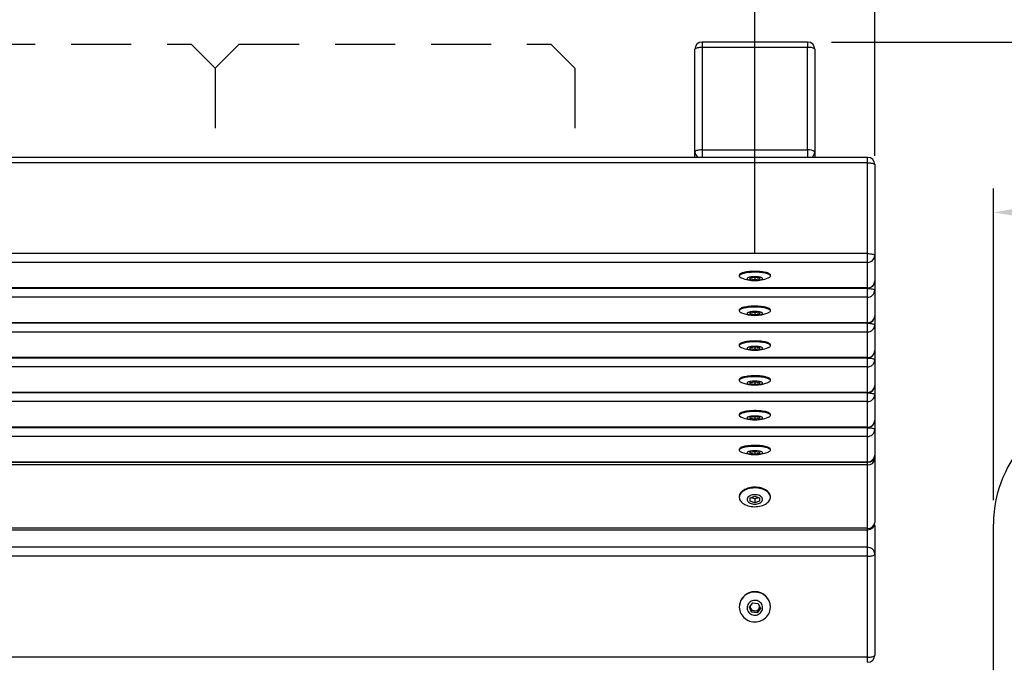
# Model space of a CAD drawing. Extents: x 0 to 4200, y -78 to 2892.
# Drawn here: x 875 to 1285, y 2201 to 2468 of the extents above; entities that cross this region are included whole.
import ezdxf

# ---------------------------------------------------------------- set-up
doc = ezdxf.new("R2010")
doc.units = 0
doc.header["$LTSCALE"] = 10
doc.header["$MEASUREMENT"] = 0
doc.linetypes.add('DIMENSION', pattern=[2e-15, 1e-15, 1e-15])
doc.linetypes.add('HIDL', pattern=[4, 2.5, -1.5])
doc.layers.get('0').update_dxf_attribs({"linetype": 'CONTINUOUS'})
doc.layers.get('DEFPOINTS').update_dxf_attribs({"linetype": 'CONTINUOUS'})
doc.styles.add('STD', font='TXT', dxfattribs={"bigfont": 'BIGFONT'})
doc.dimstyles.new('ASKSTANDARD', dxfattribs={"dimscale": 20, "dimtxt": 2, "dimasz": 1.5, "dimexe": 1, "dimexo": 1, "dimgap": 1, "dimtad": 0, "dimdec": 1, "dimdsep": 46, "dimtxsty": 'STD', "dimcen": 0, "dimclrd": 3, "dimclre": 3, "dimclrt": 3, "dimadec": 0, "dimazin": 0, "dimtfac": 0.7, "dimtdec": 1, "dimtix": 1, "dimtmove": 0, "dimatfit": 3, "dimfxl": 0, "dimtvp": 1, "dimtolj": 1, "dimtzin": 0, "dimarcsym": 0})

# ---------------------------------------------------------------- blocks, each defined once
blk = doc.blocks.new('*D33')
at = {"color": 3, "linetype": 'DIMENSION', "lineweight": -2}
for p, q in [((464.31, 2431.19), (464.31, 2713.26)), ((1480.81, 2268.19), (1480.81, 2713.26)), ((1465.81, 2703.26), (479.31, 2703.26))]:
    blk.add_line(p, q, dxfattribs=at)
at = {"color": 3, "linetype": 'DIMENSION'}
for points in [[(479.31, 2705.76), (479.31, 2700.76), (464.31, 2703.26)], [(1465.81, 2705.76), (1465.81, 2700.76), (1480.81, 2703.26)]]:
    blk.add_solid(points, dxfattribs=at)
at = {"layer": 'DEFPOINTS', "color": 0, "linetype": 'DIMENSION'}
for p in [(464.31, 2703.26), (464.31, 2421.19), (1480.81, 2258.19)]:
    blk.add_point(p, dxfattribs=at)
at = {"color": 3, "linetype": 'DIMENSION', "lineweight": -3, "insert": (972.56, 2723.26), "char_height": 20, "attachment_point": 5, "style": 'STD'}
blk.add_mtext('\\A1;（1020）', dxfattribs=at)
blk = doc.blocks.new('*D34')
at = {"color": 3, "linetype": 'DIMENSION', "lineweight": -2}
for p, q in [((531.31, 2411.61), (531.31, 2648.58)), ((1231.31, 2411.61), (1231.31, 2648.58)), ((546.31, 2638.58), (1216.31, 2638.58))]:
    blk.add_line(p, q, dxfattribs=at)
at = {"color": 3, "linetype": 'DIMENSION'}
for points in [[(546.31, 2641.08), (546.31, 2636.08), (531.31, 2638.58)], [(1216.31, 2641.08), (1216.31, 2636.08), (1231.31, 2638.58)]]:
    blk.add_solid(points, dxfattribs=at)
at = {"layer": 'DEFPOINTS', "color": 0, "linetype": 'DIMENSION'}
for p in [(1231.31, 2638.58), (531.31, 2401.61), (1231.31, 2401.61)]:
    blk.add_point(p, dxfattribs=at)
at = {"color": 3, "linetype": 'DIMENSION', "lineweight": -3, "insert": (881.31, 2658.58), "char_height": 20, "attachment_point": 5, "style": 'STD'}
blk.add_mtext('\\A1;700', dxfattribs=at)
blk = doc.blocks.new('*D35')
at = {"color": 3, "linetype": 'DIMENSION', "lineweight": -2}
for p, q in [((581.31, 2370.98), (581.31, 2581.14)), ((1181.31, 2370.98), (1181.31, 2581.14)), ((596.31, 2571.14), (1166.31, 2571.14))]:
    blk.add_line(p, q, dxfattribs=at)
at = {"color": 3, "linetype": 'DIMENSION'}
for points in [[(596.31, 2573.64), (596.31, 2568.64), (581.31, 2571.14)], [(1166.31, 2573.64), (1166.31, 2568.64), (1181.31, 2571.14)]]:
    blk.add_solid(points, dxfattribs=at)
at = {"layer": 'DEFPOINTS', "color": 0, "linetype": 'DIMENSION'}
for p in [(1181.31, 2571.14), (581.31, 2360.98), (1181.31, 2360.98)]:
    blk.add_point(p, dxfattribs=at)
at = {"color": 3, "linetype": 'DIMENSION', "lineweight": -3, "insert": (881.31, 2591.14), "char_height": 20, "attachment_point": 5, "style": 'STD'}
blk.add_mtext('\\A1;600', dxfattribs=at)
blk = doc.blocks.new('*D40')
at = {"color": 3, "linetype": 'DIMENSION', "lineweight": -2}
for p, q in [((1213.31, 2459.09), (1643.14, 2459.09)), ((1633.14, 2444.09), (1633.14, 1858.55)), ((1213.31, 1843.55), (1643.14, 1843.55))]:
    blk.add_line(p, q, dxfattribs=at)
at = {"color": 3, "linetype": 'DIMENSION'}
for points in [[(1630.64, 2444.09), (1635.64, 2444.09), (1633.14, 2459.09)], [(1630.64, 1858.55), (1635.64, 1858.55), (1633.14, 1843.55)]]:
    blk.add_solid(points, dxfattribs=at)
at = {"layer": 'DEFPOINTS', "color": 0, "linetype": 'DIMENSION'}
for p in [(1203.31, 2459.09), (1203.31, 1843.55), (1633.14, 1843.55)]:
    blk.add_point(p, dxfattribs=at)
at = {"color": 3, "linetype": 'DIMENSION', "lineweight": -3, "insert": (1613.14, 2151.32), "char_height": 20, "attachment_point": 5, "rotation": 90, "style": 'STD'}
blk.add_mtext('\\A1;（620）', dxfattribs=at)
blk = doc.blocks.new('*D51')
at = {"color": 3, "linetype": 'DIMENSION', "lineweight": -2}
for p, q in [((1280.81, 2268.19), (1280.81, 2398.11)), ((1480.81, 2268.19), (1480.81, 2398.11)), ((1295.81, 2388.11), (1465.81, 2388.11))]:
    blk.add_line(p, q, dxfattribs=at)
at = {"color": 3, "linetype": 'DIMENSION'}
for points in [[(1295.81, 2390.61), (1295.81, 2385.61), (1280.81, 2388.11)], [(1465.81, 2390.61), (1465.81, 2385.61), (1480.81, 2388.11)]]:
    blk.add_solid(points, dxfattribs=at)
at = {"layer": 'DEFPOINTS', "color": 0, "linetype": 'DIMENSION'}
for p in [(1480.81, 2388.11), (1280.81, 2258.19), (1480.81, 2258.19)]:
    blk.add_point(p, dxfattribs=at)
at = {"color": 3, "linetype": 'DIMENSION', "lineweight": -3, "insert": (1380.81, 2408.11), "char_height": 20, "attachment_point": 5, "style": 'STD'}
blk.add_mtext('\\A1;200', dxfattribs=at)

msp = doc.modelspace()

# ---------------------------------------------------------------- linework, layer by layer
at = {"color": 7, "linetype": 'Continuous', "lineweight": 25}
for p, q in [((1203.31, 2459.09), (1159.31, 2459.09)), ((1156.31, 2413.4), (1156.31, 2456.09)), ((1159.31, 2456.82), (1159.31, 2414.13)), ((1203.31, 2456.82), (1159.31, 2456.82)), ((1203.31, 2414.13), (1203.31, 2456.82)), ((1206.31, 2456.09), (1206.31, 2413.4)), ((1159.31, 2414.13), (1203.31, 2414.13)), ((1228.31, 2411.02), (534.31, 2411.02)), ((1156.31, 2411.02), (1156.31, 2413.4)), ((1206.31, 2413.4), (1206.31, 2411.02)), ((1228.31, 2408.74), (534.31, 2408.74)), ((1228.31, 2370.9), (1228.31, 2408.74)), ((1231.31, 2408.02), (1231.31, 2370.17)), ((1228.31, 2370.9), (534.31, 2370.9)), ((1228.31, 2367.26), (1228.31, 2370.9)), ((1231.31, 2370.17), (1231.31, 2359.53)), ((1228.31, 2367.26), (534.31, 2367.26)), ((1228.31, 2356.62), (1228.31, 2367.26)), ((1174.81, 2361.94), (1174.81, 2361.57)), ((1179.31, 2360.76), (1181.31, 2361.04)), ((1179.31, 2360.21), (1179.31, 2360.76)), ((1181.31, 2361.04), (1183.31, 2360.76)), ((1181.31, 2361.04), (1181.31, 2359.93)), ((1183.31, 2360.76), (1183.31, 2360.21)), ((1187.81, 2361.57), (1187.81, 2361.94)), ((1228.31, 2356.62), (534.31, 2356.62)), ((534.31, 2356.53), (1228.31, 2356.53)), ((1228.31, 2356.38), (534.31, 2356.38)), ((1181.31, 2359.93), (1179.31, 2360.21)), ((1183.31, 2360.21), (1181.31, 2359.93)), ((1228.31, 2352.75), (1228.31, 2356.38)), ((1231.31, 2359.53), (1231.31, 2355.66)), ((1228.31, 2352.75), (534.31, 2352.75)), ((1228.31, 2342.1), (1228.31, 2352.75)), ((1231.31, 2355.66), (1231.31, 2345.01)), ((1174.81, 2347.43), (1174.81, 2347.06)), ((1179.31, 2346.25), (1181.31, 2346.53)), ((1179.31, 2345.69), (1179.31, 2346.25)), ((1181.31, 2345.41), (1179.31, 2345.69)), ((1181.31, 2346.53), (1183.31, 2346.25)), ((1181.31, 2346.53), (1181.31, 2345.41)), ((1183.31, 2345.69), (1181.31, 2345.41)), ((1183.31, 2346.25), (1183.31, 2345.69)), ((1187.81, 2347.06), (1187.81, 2347.43)), ((1231.31, 2345.01), (1231.31, 2341.14)), ((1228.31, 2342.1), (534.31, 2342.1)), ((534.31, 2342.01), (1228.31, 2342.01)), ((1228.31, 2341.87), (534.31, 2341.87)), ((1228.31, 2338.23), (1228.31, 2341.87)), ((1231.31, 2341.14), (1231.31, 2330.5)), ((1228.31, 2338.23), (534.31, 2338.23)), ((1228.31, 2327.59), (1228.31, 2338.23)), ((1174.81, 2332.91), (1174.81, 2332.54)), ((1179.31, 2331.73), (1181.31, 2332.01)), ((1179.31, 2331.18), (1179.31, 2331.73)), ((1181.31, 2332.01), (1183.31, 2331.73)), ((1181.31, 2332.01), (1181.31, 2330.9)), ((1183.31, 2331.73), (1183.31, 2331.18)), ((1187.81, 2332.54), (1187.81, 2332.91)), ((1228.31, 2327.59), (534.31, 2327.59)), ((1181.31, 2330.9), (1179.31, 2331.18)), ((1183.31, 2331.18), (1181.31, 2330.9)), ((1231.31, 2330.5), (1231.31, 2326.63)), ((534.31, 2327.5), (1228.31, 2327.5)), ((1228.31, 2327.35), (534.31, 2327.35)), ((1228.31, 2323.72), (534.31, 2323.72)), ((1228.31, 2323.72), (1228.31, 2327.35)), ((1228.31, 2313.07), (1228.31, 2323.72)), ((1231.31, 2326.63), (1231.31, 2315.98)), ((1174.81, 2318.39), (1174.81, 2318.03)), ((1179.31, 2317.22), (1181.31, 2317.5)), ((1179.31, 2316.66), (1179.31, 2317.22)), ((1181.31, 2316.38), (1179.31, 2316.66)), ((1181.31, 2317.5), (1183.31, 2317.22)), ((1181.31, 2317.5), (1181.31, 2316.38)), ((1183.31, 2316.66), (1181.31, 2316.38)), ((1183.31, 2317.22), (1183.31, 2316.66)), ((1187.81, 2318.03), (1187.81, 2318.39)), ((1231.31, 2315.98), (1231.31, 2312.11)), ((1228.31, 2313.07), (534.31, 2313.07)), ((534.31, 2312.98), (1228.31, 2312.98)), ((1228.31, 2312.84), (534.31, 2312.84)), ((1228.31, 2309.2), (1228.31, 2312.84)), ((1231.31, 2312.11), (1231.31, 2301.47)), ((1228.31, 2309.2), (534.31, 2309.2)), ((1228.31, 2298.56), (1228.31, 2309.2)), ((1174.81, 2303.88), (1174.81, 2303.51)), ((1179.31, 2302.7), (1181.31, 2302.98)), ((1181.31, 2302.98), (1183.31, 2302.7)), ((1181.31, 2302.98), (1181.31, 2301.87)), ((1187.81, 2303.51), (1187.81, 2303.88)), ((1179.31, 2302.14), (1179.31, 2302.7)), ((1181.31, 2301.87), (1179.31, 2302.14)), ((1183.31, 2302.14), (1181.31, 2301.87)), ((1183.31, 2302.7), (1183.31, 2302.14)), ((1231.31, 2301.47), (1231.31, 2297.6)), ((1228.31, 2298.56), (534.31, 2298.56)), ((534.31, 2298.47), (1228.31, 2298.47)), ((1228.31, 2298.32), (534.31, 2298.32)), ((1228.31, 2294.69), (1228.31, 2298.32)), ((1231.31, 2297.6), (1231.31, 2286.95)), ((1228.31, 2294.69), (534.31, 2294.69)), ((1228.31, 2284.04), (1228.31, 2294.69)), ((1174.81, 2289.36), (1174.81, 2289)), ((1179.31, 2288.19), (1181.31, 2288.47)), ((1179.31, 2287.63), (1179.31, 2288.19)), ((1181.31, 2287.35), (1179.31, 2287.63)), ((1181.31, 2288.47), (1183.31, 2288.19)), ((1181.31, 2288.47), (1181.31, 2287.35)), ((1183.31, 2287.63), (1181.31, 2287.35)), ((1183.31, 2288.19), (1183.31, 2287.63)), ((1187.81, 2289), (1187.81, 2289.36)), ((1231.31, 2286.95), (1231.31, 2285.27)), ((1228.31, 2284.04), (534.31, 2284.04)), ((534.31, 2283.95), (1228.31, 2283.95)), ((1228.31, 2282.88), (534.31, 2282.88)), ((1228.31, 2256.4), (1228.31, 2282.88)), ((1231.31, 2285.27), (1231.31, 2258.79)), ((1174.81, 2269.64), (1174.81, 2269.33)), ((1179.31, 2269.13), (1181.31, 2269.83)), ((1179.31, 2267.74), (1179.31, 2269.13)), ((1181.31, 2267.05), (1179.31, 2267.74)), ((1180.31, 2269.06), (1179.7, 2269.27)), ((1181.31, 2268.71), (1180.31, 2269.06)), ((1181.31, 2269.83), (1183.31, 2269.13)), ((1182.31, 2269.06), (1181.31, 2268.71)), ((1181.31, 2268.71), (1181.31, 2267.05)), ((1183.31, 2267.74), (1181.31, 2267.05)), ((1182.92, 2269.27), (1182.31, 2269.06)), ((1183.31, 2269.13), (1183.31, 2267.74)), ((1187.81, 2269.33), (1187.81, 2269.64)), ((1280.81, 2058.19), (1280.81, 2258.19)), ((1228.31, 2256.4), (534.31, 2256.4)), ((534.31, 2255.79), (1228.31, 2255.79)), ((1231.31, 2257.04), (1231.31, 2245.63)), ((1228.31, 2248.5), (534.31, 2248.5)), ((1228.31, 2244.76), (1228.31, 2248.5)), ((1231.31, 2245.63), (1231.31, 2203.56)), ((1228.31, 2244.76), (534.31, 2244.76)), ((1228.31, 2202.68), (1228.31, 2244.76)), ((1179.02, 2223.55), (1180.41, 2225.31)), ((1180.41, 2225.31), (1182.7, 2225.04)), ((1182.7, 2225.04), (1183.6, 2223.01)), ((1174.81, 2223.72), (1174.81, 2223.61)), ((1179.92, 2221.52), (1179.02, 2223.55)), ((1179.47, 2223.14), (1179.19, 2223.77)), ((1179.92, 2222.13), (1179.47, 2223.14)), ((1179.92, 2222.13), (1179.92, 2221.52)), ((1181.06, 2221.99), (1179.92, 2222.13)), ((1182.21, 2221.24), (1179.92, 2221.52)), ((1182.21, 2221.85), (1181.06, 2221.99)), ((1183.6, 2223.01), (1182.21, 2221.24)), ((1182.91, 2222.73), (1182.21, 2221.85)), ((1182.21, 2221.85), (1182.21, 2221.24)), ((1183.43, 2223.4), (1182.91, 2222.73)), ((1187.81, 2223.61), (1187.81, 2223.72)), ((1228.31, 2202.68), (534.31, 2202.68))]:
    msp.add_line(p, q, dxfattribs=at)
at = {"color": 8, "linetype": 'Continuous', "lineweight": 25}
for p, q in [((1159.31, 2459.09), (1159.31, 2456.82)), ((1203.31, 2459.09), (1203.31, 2456.82)), ((1159.31, 2414.13), (1159.31, 2411.02)), ((1203.31, 2414.13), (1203.31, 2411.02)), ((1228.31, 2408.74), (1228.31, 2411.02)), ((1228.31, 2356.53), (1228.31, 2356.62)), ((1228.31, 2356.38), (1228.31, 2356.53)), ((1228.31, 2342.01), (1228.31, 2342.1)), ((1228.31, 2341.87), (1228.31, 2342.01)), ((1228.31, 2327.5), (1228.31, 2327.59)), ((1228.31, 2327.35), (1228.31, 2327.5)), ((1228.31, 2312.98), (1228.31, 2313.07)), ((1228.31, 2312.84), (1228.31, 2312.98)), ((1228.31, 2298.47), (1228.31, 2298.56)), ((1228.31, 2298.32), (1228.31, 2298.47)), ((1228.31, 2283.95), (1228.31, 2284.04)), ((1228.31, 2282.88), (1228.31, 2283.95)), ((1228.31, 2255.79), (1228.31, 2256.4)), ((1228.31, 2248.5), (1228.31, 2255.79)), ((1228.31, 2200.56), (1228.31, 2202.68))]:
    msp.add_line(p, q, dxfattribs=at)
at = {"color": 5, "linetype": 'HIDL', "lineweight": -3}
for p, q in [((816.31, 2458.19), (946.31, 2458.19)), ((956.31, 2448.19), (946.31, 2458.19)), ((966.31, 2458.19), (956.31, 2448.19)), ((966.31, 2458.19), (1096.31, 2458.19)), ((1106.31, 2448.19), (1096.31, 2458.19)), ((956.31, 2448.19), (956.31, 2411.02)), ((1106.31, 2448.19), (1106.31, 2411.02))]:
    msp.add_line(p, q, dxfattribs=at)
at = {"color": 7, "linetype": 'Continuous', "lineweight": 25, "flags": 128}
for points in [[(1159.31, 2456.82), (1158.79, 2456.81), (1158.29, 2456.78), (1157.81, 2456.72), (1157.38, 2456.65), (1157.01, 2456.56), (1156.71, 2456.46), (1156.49, 2456.34), (1156.36, 2456.22), (1156.31, 2456.09)], [(1159.31, 2414.13), (1158.79, 2414.12), (1158.29, 2414.08), (1157.81, 2414.03), (1157.38, 2413.96), (1157.01, 2413.87), (1156.71, 2413.76), (1156.49, 2413.65), (1156.36, 2413.53), (1156.31, 2413.4)], [(1228.31, 2408.74), (1228.83, 2408.73), (1229.34, 2408.7), (1229.81, 2408.64), (1230.24, 2408.57), (1230.61, 2408.48), (1230.91, 2408.38), (1231.13, 2408.26), (1231.27, 2408.14), (1231.31, 2408.02)], [(1228.31, 2370.9), (1228.83, 2370.89), (1229.34, 2370.86), (1229.81, 2370.8), (1230.24, 2370.73), (1230.61, 2370.64), (1230.91, 2370.54), (1231.13, 2370.42), (1231.27, 2370.3), (1231.31, 2370.17)], [(1187.81, 2361.94), (1187.8, 2362.03), (1187.72, 2362.2), (1187.57, 2362.37), (1187.33, 2362.53), (1187.03, 2362.69), (1186.65, 2362.84), (1186.21, 2362.97), (1185.71, 2363.1), (1185.16, 2363.21), (1184.56, 2363.3), (1183.92, 2363.38), (1183.25, 2363.44), (1182.56, 2363.48), (1181.85, 2363.51), (1181.13, 2363.51), (1180.42, 2363.5), (1179.72, 2363.47), (1179.03, 2363.41), (1178.38, 2363.34), (1177.76, 2363.26), (1177.18, 2363.15), (1176.65, 2363.04), (1176.18, 2362.91), (1175.77, 2362.76), (1175.43, 2362.61), (1175.16, 2362.45), (1174.97, 2362.28), (1174.85, 2362.11), (1174.81, 2361.94), (1174.81, 2361.94)], [(1186.86, 2360.75), (1187.03, 2360.82), (1187.33, 2360.98), (1187.57, 2361.14), (1187.72, 2361.31), (1187.8, 2361.49), (1187.8, 2361.66), (1187.72, 2361.83), (1187.57, 2362), (1187.33, 2362.16), (1187.03, 2362.32), (1186.65, 2362.47), (1186.21, 2362.6), (1185.71, 2362.73), (1185.16, 2362.84), (1184.56, 2362.93), (1183.92, 2363.01), (1183.25, 2363.07), (1182.56, 2363.12), (1181.85, 2363.14), (1181.13, 2363.14), (1180.42, 2363.13), (1179.72, 2363.1), (1179.03, 2363.04), (1178.38, 2362.98), (1177.76, 2362.89), (1177.18, 2362.79), (1176.65, 2362.67), (1176.18, 2362.54), (1175.77, 2362.4), (1175.43, 2362.24), (1175.16, 2362.08), (1174.97, 2361.92), (1174.85, 2361.75), (1174.81, 2361.57), (1174.81, 2361.57)], [(1178.06, 2360.49), (1178.1, 2360.36), (1178.22, 2360.24), (1178.42, 2360.13), (1178.68, 2360.02), (1179.01, 2359.93), (1179.4, 2359.85), (1179.84, 2359.78), (1180.31, 2359.74), (1180.8, 2359.71), (1181.31, 2359.7), (1181.82, 2359.71), (1182.32, 2359.74), (1182.79, 2359.78), (1183.22, 2359.85), (1183.61, 2359.93), (1183.94, 2360.02), (1184.21, 2360.13), (1184.4, 2360.24), (1184.52, 2360.36), (1184.56, 2360.49), (1184.52, 2360.61), (1184.4, 2360.73), (1184.21, 2360.84), (1183.94, 2360.95), (1183.61, 2361.04), (1183.22, 2361.12), (1182.79, 2361.19), (1182.32, 2361.23), (1181.82, 2361.26), (1181.31, 2361.27), (1180.8, 2361.26), (1180.31, 2361.23), (1179.84, 2361.19), (1179.4, 2361.12), (1179.01, 2361.04), (1178.68, 2360.95), (1178.42, 2360.84), (1178.22, 2360.73), (1178.1, 2360.61), (1178.06, 2360.49)], [(1228.31, 2356.38), (1228.83, 2356.37), (1229.34, 2356.34), (1229.81, 2356.29), (1230.24, 2356.21), (1230.61, 2356.13), (1230.91, 2356.02), (1231.13, 2355.91), (1231.27, 2355.78), (1231.31, 2355.66)], [(1187.81, 2347.43), (1187.8, 2347.51), (1187.72, 2347.68), (1187.57, 2347.85), (1187.33, 2348.02), (1187.03, 2348.17), (1186.65, 2348.32), (1186.21, 2348.46), (1185.71, 2348.58), (1185.16, 2348.69), (1184.56, 2348.79), (1183.92, 2348.87), (1183.25, 2348.93), (1182.56, 2348.97), (1181.85, 2348.99), (1181.13, 2349), (1180.42, 2348.98), (1179.72, 2348.95), (1179.03, 2348.9), (1178.38, 2348.83), (1177.76, 2348.74), (1177.18, 2348.64), (1176.65, 2348.52), (1176.18, 2348.39), (1175.77, 2348.25), (1175.43, 2348.1), (1175.16, 2347.94), (1174.97, 2347.77), (1174.85, 2347.6), (1174.81, 2347.43), (1174.81, 2347.43)], [(1186.86, 2346.24), (1187.03, 2346.31), (1187.33, 2346.47), (1187.57, 2346.63), (1187.72, 2346.8), (1187.8, 2346.97), (1187.8, 2347.14), (1187.72, 2347.32), (1187.57, 2347.48), (1187.33, 2347.65), (1187.03, 2347.81), (1186.65, 2347.95), (1186.21, 2348.09), (1185.71, 2348.21), (1185.16, 2348.32), (1184.56, 2348.42), (1183.92, 2348.5), (1183.25, 2348.56), (1182.56, 2348.6), (1181.85, 2348.62), (1181.13, 2348.63), (1180.42, 2348.61), (1179.72, 2348.58), (1179.03, 2348.53), (1178.38, 2348.46), (1177.76, 2348.37), (1177.18, 2348.27), (1176.65, 2348.15), (1176.18, 2348.02), (1175.77, 2347.88), (1175.43, 2347.73), (1175.16, 2347.57), (1174.97, 2347.4), (1174.85, 2347.23), (1174.81, 2347.06), (1174.81, 2347.06)], [(1178.06, 2345.97), (1178.1, 2345.85), (1178.22, 2345.73), (1178.42, 2345.61), (1178.68, 2345.51), (1179.01, 2345.41), (1179.4, 2345.33), (1179.84, 2345.27), (1180.31, 2345.22), (1180.8, 2345.19), (1181.31, 2345.18), (1181.82, 2345.19), (1182.32, 2345.22), (1182.79, 2345.27), (1183.22, 2345.33), (1183.61, 2345.41), (1183.94, 2345.51), (1184.21, 2345.61), (1184.4, 2345.73), (1184.52, 2345.85), (1184.56, 2345.97), (1184.52, 2346.09), (1184.4, 2346.21), (1184.21, 2346.33), (1183.94, 2346.43), (1183.61, 2346.53), (1183.22, 2346.61), (1182.79, 2346.67), (1182.32, 2346.72), (1181.82, 2346.75), (1181.31, 2346.76), (1180.8, 2346.75), (1180.31, 2346.72), (1179.84, 2346.67), (1179.4, 2346.61), (1179.01, 2346.53), (1178.68, 2346.43), (1178.42, 2346.33), (1178.22, 2346.21), (1178.1, 2346.09), (1178.06, 2345.97)], [(1228.31, 2341.87), (1228.83, 2341.86), (1229.34, 2341.83), (1229.81, 2341.77), (1230.24, 2341.7), (1230.61, 2341.61), (1230.91, 2341.51), (1231.13, 2341.39), (1231.27, 2341.27), (1231.31, 2341.14)], [(1187.81, 2332.91), (1187.8, 2333), (1187.72, 2333.17), (1187.57, 2333.34), (1187.33, 2333.5), (1187.03, 2333.66), (1186.65, 2333.81), (1186.21, 2333.94), (1185.71, 2334.07), (1185.16, 2334.18), (1184.56, 2334.27), (1183.92, 2334.35), (1183.25, 2334.41), (1182.56, 2334.45), (1181.85, 2334.48), (1181.13, 2334.48), (1180.42, 2334.47), (1179.72, 2334.43), (1179.03, 2334.38), (1178.38, 2334.31), (1177.76, 2334.23), (1177.18, 2334.12), (1176.65, 2334.01), (1176.18, 2333.88), (1175.77, 2333.73), (1175.43, 2333.58), (1175.16, 2333.42), (1174.97, 2333.25), (1174.85, 2333.08), (1174.81, 2332.91), (1174.81, 2332.91)], [(1186.86, 2331.72), (1187.03, 2331.79), (1187.33, 2331.95), (1187.57, 2332.11), (1187.72, 2332.28), (1187.8, 2332.45), (1187.8, 2332.63), (1187.72, 2332.8), (1187.57, 2332.97), (1187.33, 2333.13), (1187.03, 2333.29), (1186.65, 2333.44), (1186.21, 2333.57), (1185.71, 2333.7), (1185.16, 2333.81), (1184.56, 2333.9), (1183.92, 2333.98), (1183.25, 2334.04), (1182.56, 2334.08), (1181.85, 2334.11), (1181.13, 2334.11), (1180.42, 2334.1), (1179.72, 2334.07), (1179.03, 2334.01), (1178.38, 2333.94), (1177.76, 2333.86), (1177.18, 2333.76), (1176.65, 2333.64), (1176.18, 2333.51), (1175.77, 2333.36), (1175.43, 2333.21), (1175.16, 2333.05), (1174.97, 2332.89), (1174.85, 2332.71), (1174.81, 2332.54), (1174.81, 2332.54)], [(1178.06, 2331.45), (1178.1, 2331.33), (1178.22, 2331.21), (1178.42, 2331.1), (1178.68, 2330.99), (1179.01, 2330.9), (1179.4, 2330.82), (1179.84, 2330.75), (1180.31, 2330.71), (1180.8, 2330.68), (1181.31, 2330.67), (1181.82, 2330.68), (1182.32, 2330.71), (1182.79, 2330.75), (1183.22, 2330.82), (1183.61, 2330.9), (1183.94, 2330.99), (1184.21, 2331.1), (1184.4, 2331.21), (1184.52, 2331.33), (1184.56, 2331.45), (1184.52, 2331.58), (1184.4, 2331.7), (1184.21, 2331.81), (1183.94, 2331.92), (1183.61, 2332.01), (1183.22, 2332.09), (1182.79, 2332.16), (1182.32, 2332.2), (1181.82, 2332.23), (1181.31, 2332.24), (1180.8, 2332.23), (1180.31, 2332.2), (1179.84, 2332.16), (1179.4, 2332.09), (1179.01, 2332.01), (1178.68, 2331.92), (1178.42, 2331.81), (1178.22, 2331.7), (1178.1, 2331.58), (1178.06, 2331.45)], [(1228.31, 2327.35), (1228.83, 2327.34), (1229.34, 2327.31), (1229.81, 2327.26), (1230.24, 2327.18), (1230.61, 2327.09), (1230.91, 2326.99), (1231.13, 2326.88), (1231.27, 2326.75), (1231.31, 2326.63)], [(1187.81, 2318.39), (1187.8, 2318.48), (1187.72, 2318.65), (1187.57, 2318.82), (1187.33, 2318.99), (1187.03, 2319.14), (1186.65, 2319.29), (1186.21, 2319.43), (1185.71, 2319.55), (1185.16, 2319.66), (1184.56, 2319.76), (1183.92, 2319.83), (1183.25, 2319.9), (1182.56, 2319.94), (1181.85, 2319.96), (1181.13, 2319.97), (1180.42, 2319.95), (1179.72, 2319.92), (1179.03, 2319.87), (1178.38, 2319.8), (1177.76, 2319.71), (1177.18, 2319.61), (1176.65, 2319.49), (1176.18, 2319.36), (1175.77, 2319.22), (1175.43, 2319.07), (1175.16, 2318.91), (1174.97, 2318.74), (1174.85, 2318.57), (1174.81, 2318.39), (1174.81, 2318.39)], [(1186.86, 2317.21), (1187.03, 2317.28), (1187.33, 2317.43), (1187.57, 2317.6), (1187.72, 2317.77), (1187.8, 2317.94), (1187.8, 2318.11), (1187.72, 2318.28), (1187.57, 2318.45), (1187.33, 2318.62), (1187.03, 2318.77), (1186.65, 2318.92), (1186.21, 2319.06), (1185.71, 2319.18), (1185.16, 2319.29), (1184.56, 2319.39), (1183.92, 2319.47), (1183.25, 2319.53), (1182.56, 2319.57), (1181.85, 2319.59), (1181.13, 2319.6), (1180.42, 2319.58), (1179.72, 2319.55), (1179.03, 2319.5), (1178.38, 2319.43), (1177.76, 2319.34), (1177.18, 2319.24), (1176.65, 2319.12), (1176.18, 2318.99), (1175.77, 2318.85), (1175.43, 2318.7), (1175.16, 2318.54), (1174.97, 2318.37), (1174.85, 2318.2), (1174.81, 2318.03), (1174.81, 2318.03)], [(1178.06, 2316.94), (1178.1, 2316.82), (1178.22, 2316.7), (1178.42, 2316.58), (1178.68, 2316.48), (1179.01, 2316.38), (1179.4, 2316.3), (1179.84, 2316.24), (1180.31, 2316.19), (1180.8, 2316.16), (1181.31, 2316.15), (1181.82, 2316.16), (1182.32, 2316.19), (1182.79, 2316.24), (1183.22, 2316.3), (1183.61, 2316.38), (1183.94, 2316.48), (1184.21, 2316.58), (1184.4, 2316.7), (1184.52, 2316.82), (1184.56, 2316.94), (1184.52, 2317.06), (1184.4, 2317.18), (1184.21, 2317.3), (1183.94, 2317.4), (1183.61, 2317.5), (1183.22, 2317.58), (1182.79, 2317.64), (1182.32, 2317.69), (1181.82, 2317.72), (1181.31, 2317.73), (1180.8, 2317.72), (1180.31, 2317.69), (1179.84, 2317.64), (1179.4, 2317.58), (1179.01, 2317.5), (1178.68, 2317.4), (1178.42, 2317.3), (1178.22, 2317.18), (1178.1, 2317.06), (1178.06, 2316.94)], [(1228.31, 2312.84), (1228.83, 2312.83), (1229.34, 2312.79), (1229.81, 2312.74), (1230.24, 2312.67), (1230.61, 2312.58), (1230.91, 2312.48), (1231.13, 2312.36), (1231.27, 2312.24), (1231.31, 2312.11)], [(1187.81, 2303.88), (1187.8, 2303.97), (1187.72, 2304.14), (1187.57, 2304.31), (1187.33, 2304.47), (1187.03, 2304.63), (1186.65, 2304.78), (1186.21, 2304.91), (1185.71, 2305.04), (1185.16, 2305.15), (1184.56, 2305.24), (1183.92, 2305.32), (1183.25, 2305.38), (1182.56, 2305.42), (1181.85, 2305.45), (1181.13, 2305.45), (1180.42, 2305.44), (1179.72, 2305.4), (1179.03, 2305.35), (1178.38, 2305.28), (1177.76, 2305.2), (1177.18, 2305.09), (1176.65, 2304.98), (1176.18, 2304.85), (1175.77, 2304.7), (1175.43, 2304.55), (1175.16, 2304.39), (1174.97, 2304.22), (1174.85, 2304.05), (1174.81, 2303.88), (1174.81, 2303.88)], [(1186.86, 2302.69), (1187.03, 2302.76), (1187.33, 2302.92), (1187.57, 2303.08), (1187.72, 2303.25), (1187.8, 2303.42), (1187.8, 2303.6), (1187.72, 2303.77), (1187.57, 2303.94), (1187.33, 2304.1), (1187.03, 2304.26), (1186.65, 2304.41), (1186.21, 2304.54), (1185.71, 2304.67), (1185.16, 2304.78), (1184.56, 2304.87), (1183.92, 2304.95), (1183.25, 2305.01), (1182.56, 2305.05), (1181.85, 2305.08), (1181.13, 2305.08), (1180.42, 2305.07), (1179.72, 2305.04), (1179.03, 2304.98), (1178.38, 2304.91), (1177.76, 2304.83), (1177.18, 2304.72), (1176.65, 2304.61), (1176.18, 2304.48), (1175.77, 2304.33), (1175.43, 2304.18), (1175.16, 2304.02), (1174.97, 2303.85), (1174.85, 2303.68), (1174.81, 2303.51), (1174.81, 2303.51)], [(1178.06, 2302.42), (1178.1, 2302.3), (1178.22, 2302.18), (1178.42, 2302.07), (1178.68, 2301.96), (1179.01, 2301.87), (1179.4, 2301.79), (1179.84, 2301.72), (1180.31, 2301.68), (1180.8, 2301.65), (1181.31, 2301.64), (1181.82, 2301.65), (1182.32, 2301.68), (1182.79, 2301.72), (1183.22, 2301.79), (1183.61, 2301.87), (1183.94, 2301.96), (1184.21, 2302.07), (1184.4, 2302.18), (1184.52, 2302.3), (1184.56, 2302.42), (1184.52, 2302.55), (1184.4, 2302.67), (1184.21, 2302.78), (1183.94, 2302.89), (1183.61, 2302.98), (1183.22, 2303.06), (1182.79, 2303.12), (1182.32, 2303.17), (1181.82, 2303.2), (1181.31, 2303.21), (1180.8, 2303.2), (1180.31, 2303.17), (1179.84, 2303.12), (1179.4, 2303.06), (1179.01, 2302.98), (1178.68, 2302.89), (1178.42, 2302.78), (1178.22, 2302.67), (1178.1, 2302.55), (1178.06, 2302.42)], [(1228.31, 2298.32), (1228.83, 2298.31), (1229.34, 2298.28), (1229.81, 2298.23), (1230.24, 2298.15), (1230.61, 2298.06), (1230.91, 2297.96), (1231.13, 2297.85), (1231.27, 2297.72), (1231.31, 2297.6)], [(1187.81, 2289.36), (1187.8, 2289.45), (1187.72, 2289.62), (1187.57, 2289.79), (1187.33, 2289.96), (1187.03, 2290.11), (1186.65, 2290.26), (1186.21, 2290.4), (1185.71, 2290.52), (1185.16, 2290.63), (1184.56, 2290.73), (1183.92, 2290.8), (1183.25, 2290.87), (1182.56, 2290.91), (1181.85, 2290.93), (1181.13, 2290.94), (1180.42, 2290.92), (1179.72, 2290.89), (1179.03, 2290.84), (1178.38, 2290.77), (1177.76, 2290.68), (1177.18, 2290.58), (1176.65, 2290.46), (1176.18, 2290.33), (1175.77, 2290.19), (1175.43, 2290.04), (1175.16, 2289.87), (1174.97, 2289.71), (1174.85, 2289.54), (1174.81, 2289.36), (1174.81, 2289.36)], [(1186.86, 2288.18), (1187.03, 2288.25), (1187.33, 2288.4), (1187.57, 2288.57), (1187.72, 2288.74), (1187.8, 2288.91), (1187.8, 2289.08), (1187.72, 2289.25), (1187.57, 2289.42), (1187.33, 2289.59), (1187.03, 2289.74), (1186.65, 2289.89), (1186.21, 2290.03), (1185.71, 2290.15), (1185.16, 2290.26), (1184.56, 2290.36), (1183.92, 2290.44), (1183.25, 2290.5), (1182.56, 2290.54), (1181.85, 2290.56), (1181.13, 2290.57), (1180.42, 2290.55), (1179.72, 2290.52), (1179.03, 2290.47), (1178.38, 2290.4), (1177.76, 2290.31), (1177.18, 2290.21), (1176.65, 2290.09), (1176.18, 2289.96), (1175.77, 2289.82), (1175.43, 2289.67), (1175.16, 2289.51), (1174.97, 2289.34), (1174.85, 2289.17), (1174.81, 2289), (1174.81, 2289)], [(1178.06, 2287.91), (1178.1, 2287.79), (1178.22, 2287.67), (1178.42, 2287.55), (1178.68, 2287.45), (1179.01, 2287.35), (1179.4, 2287.27), (1179.84, 2287.21), (1180.31, 2287.16), (1180.8, 2287.13), (1181.31, 2287.12), (1181.82, 2287.13), (1182.32, 2287.16), (1182.79, 2287.21), (1183.22, 2287.27), (1183.61, 2287.35), (1183.94, 2287.45), (1184.21, 2287.55), (1184.4, 2287.67), (1184.52, 2287.79), (1184.56, 2287.91), (1184.52, 2288.03), (1184.4, 2288.15), (1184.21, 2288.27), (1183.94, 2288.37), (1183.61, 2288.46), (1183.22, 2288.54), (1182.79, 2288.61), (1182.32, 2288.66), (1181.82, 2288.69), (1181.31, 2288.7), (1180.8, 2288.69), (1180.31, 2288.66), (1179.84, 2288.61), (1179.4, 2288.54), (1179.01, 2288.46), (1178.68, 2288.37), (1178.42, 2288.27), (1178.22, 2288.15), (1178.1, 2288.03), (1178.06, 2287.91)], [(1187.81, 2269.64), (1187.8, 2269.85), (1187.72, 2270.28), (1187.57, 2270.7), (1187.33, 2271.11), (1187.03, 2271.5), (1186.65, 2271.86), (1186.21, 2272.2), (1185.71, 2272.51), (1185.16, 2272.79), (1184.56, 2273.02), (1183.92, 2273.22), (1183.25, 2273.37), (1182.56, 2273.47), (1181.85, 2273.53), (1181.13, 2273.55), (1180.42, 2273.51), (1179.72, 2273.43), (1179.03, 2273.3), (1178.38, 2273.13), (1177.76, 2272.91), (1177.18, 2272.65), (1176.65, 2272.36), (1176.18, 2272.04), (1175.77, 2271.68), (1175.43, 2271.3), (1175.16, 2270.91), (1174.97, 2270.49), (1174.85, 2270.07), (1174.81, 2269.64), (1174.81, 2269.64)], [(1174.81, 2269.33), (1174.85, 2268.9), (1174.97, 2268.48), (1175.16, 2268.06), (1175.43, 2267.66), (1175.77, 2267.28), (1176.18, 2266.93), (1176.65, 2266.6), (1177.18, 2266.31), (1177.76, 2266.06), (1178.38, 2265.84), (1179.03, 2265.67), (1179.72, 2265.54), (1180.42, 2265.46), (1181.13, 2265.42), (1181.85, 2265.43), (1182.56, 2265.49), (1183.25, 2265.6), (1183.92, 2265.75), (1184.56, 2265.94), (1185.16, 2266.18), (1185.71, 2266.45), (1186.21, 2266.76), (1186.65, 2267.1), (1187.03, 2267.47), (1187.33, 2267.86), (1187.57, 2268.27), (1187.72, 2268.69), (1187.8, 2269.12), (1187.8, 2269.55), (1187.72, 2269.98), (1187.57, 2270.4), (1187.33, 2270.8), (1187.03, 2271.19), (1186.65, 2271.56), (1186.21, 2271.9), (1185.71, 2272.21), (1185.16, 2272.48), (1184.56, 2272.72), (1183.92, 2272.91), (1183.25, 2273.07), (1182.56, 2273.17), (1181.85, 2273.23), (1181.13, 2273.24), (1180.42, 2273.21), (1179.72, 2273.12), (1179.03, 2273), (1178.38, 2272.82), (1177.76, 2272.61), (1177.18, 2272.35), (1176.65, 2272.06), (1176.18, 2271.73), (1175.77, 2271.38), (1175.43, 2271), (1175.16, 2270.6), (1174.97, 2270.19), (1174.85, 2269.76), (1174.81, 2269.33)], [(1178.06, 2268.44), (1178.1, 2268.13), (1178.22, 2267.83), (1178.42, 2267.55), (1178.68, 2267.29), (1179.01, 2267.05), (1179.4, 2266.86), (1179.84, 2266.69), (1180.31, 2266.58), (1180.8, 2266.51), (1181.31, 2266.48), (1181.82, 2266.51), (1182.32, 2266.58), (1182.79, 2266.69), (1183.22, 2266.86), (1183.61, 2267.05), (1183.94, 2267.29), (1184.21, 2267.55), (1184.4, 2267.83), (1184.52, 2268.13), (1184.56, 2268.44), (1184.52, 2268.74), (1184.4, 2269.04), (1184.21, 2269.33), (1183.94, 2269.59), (1183.61, 2269.82), (1183.22, 2270.02), (1182.79, 2270.18), (1182.32, 2270.3), (1181.82, 2270.37), (1181.31, 2270.39), (1180.8, 2270.37), (1180.31, 2270.3), (1179.84, 2270.18), (1179.4, 2270.02), (1179.01, 2269.82), (1178.68, 2269.59), (1178.42, 2269.33), (1178.22, 2269.04), (1178.1, 2268.74), (1178.06, 2268.44)], [(1231.31, 2257.04), (1231.27, 2257.56), (1231.18, 2257.91)], [(1228.31, 2244.76), (1228.83, 2244.77), (1229.34, 2244.81), (1229.81, 2244.87), (1230.24, 2244.96), (1230.61, 2245.07), (1230.91, 2245.19), (1231.13, 2245.33), (1231.27, 2245.48), (1231.31, 2245.63)], [(1180.51, 2217.44), (1181.22, 2217.39), (1181.94, 2217.42), (1182.65, 2217.52), (1183.34, 2217.7), (1184.01, 2217.95), (1184.64, 2218.27), (1185.23, 2218.65), (1185.78, 2219.09), (1186.27, 2219.59), (1186.7, 2220.14), (1187.07, 2220.73), (1187.37, 2221.35), (1187.59, 2222), (1187.74, 2222.67), (1187.81, 2223.35), (1187.8, 2224.04), (1187.71, 2224.72), (1187.54, 2225.38), (1187.3, 2226.03), (1186.98, 2226.64), (1186.6, 2227.22), (1186.15, 2227.75), (1185.65, 2228.24), (1185.09, 2228.67), (1184.48, 2229.03), (1183.84, 2229.33), (1183.16, 2229.56), (1182.47, 2229.72), (1181.76, 2229.81), (1181.04, 2229.82), (1180.33, 2229.75), (1179.63, 2229.61), (1178.95, 2229.4), (1178.29, 2229.11), (1177.68, 2228.76), (1177.11, 2228.35), (1176.59, 2227.88), (1176.13, 2227.35), (1175.73, 2226.79), (1175.39, 2226.18), (1175.13, 2225.54), (1174.95, 2224.88), (1174.84, 2224.2), (1174.81, 2223.52), (1174.86, 2222.84), (1174.99, 2222.16), (1175.19, 2221.51), (1175.47, 2220.87), (1175.82, 2220.28), (1176.24, 2219.72), (1176.72, 2219.21), (1177.25, 2218.75), (1177.83, 2218.35), (1178.46, 2218.02), (1179.12, 2217.75), (1179.8, 2217.56), (1180.51, 2217.44)], [(1180.91, 2220.19), (1181.42, 2220.17), (1181.93, 2220.23), (1182.42, 2220.36), (1182.88, 2220.56), (1183.31, 2220.83), (1183.69, 2221.16), (1184, 2221.54), (1184.25, 2221.96), (1184.43, 2222.42), (1184.54, 2222.9), (1184.56, 2223.38), (1184.5, 2223.87), (1184.37, 2224.34), (1184.16, 2224.78), (1183.88, 2225.19), (1183.53, 2225.55), (1183.13, 2225.85), (1182.69, 2226.09), (1182.21, 2226.27), (1181.71, 2226.36), (1181.2, 2226.38), (1180.7, 2226.33), (1180.2, 2226.2), (1179.74, 2226), (1179.31, 2225.73), (1178.94, 2225.4), (1178.62, 2225.02), (1178.37, 2224.6), (1178.19, 2224.14), (1178.09, 2223.66), (1178.06, 2223.17), (1178.12, 2222.69), (1178.26, 2222.22), (1178.47, 2221.78), (1178.75, 2221.37), (1179.09, 2221.01), (1179.49, 2220.7), (1179.93, 2220.46), (1180.41, 2220.29), (1180.91, 2220.19)], [(1228.31, 2202.68), (1228.83, 2202.69), (1229.34, 2202.73), (1229.81, 2202.8), (1230.24, 2202.88), (1230.61, 2202.99), (1230.91, 2203.12), (1231.13, 2203.26), (1231.27, 2203.4), (1231.31, 2203.56)]]:
    msp.add_lwpolyline(points, dxfattribs=at)
at = {"color": 8, "linetype": 'Continuous', "lineweight": 25, "flags": 128}
msp.add_lwpolyline([(1231.17, 2257.89), (1231.27, 2257.53), (1231.31, 2257.04)], dxfattribs=at)
at = {"color": 7, "linetype": 'Continuous', "lineweight": 25}
for centre, radius, start, end in [((1159.31, 2456.09), 3, 90, 180), ((1203.31, 2456.09), 3, 0, 90), ((1203.99, 2453.06), 3.82, 52.6038, 100.1961), ((1203.99, 2410.36), 3.82, 52.6026, 100.1973), ((1228.31, 2408.02), 3, 0, 90), ((1228.36, 2370.22), 2.95, 269.1142, 359.1585), ((1176.02, 2362.01), 1.28, 199.9477, 258.634), ((1181.31, 2374.75), 15.06, 248.3868, 291.6132), ((1228.31, 2359.53), 3, 270, 0), ((1228.36, 2359.57), 2.95, 269.1142, 359.1587), ((1228.36, 2355.7), 2.95, 269.1137, 359.1589), ((1176.02, 2347.49), 1.28, 199.9465, 258.6361), ((1181.31, 2360.24), 15.06, 248.3868, 291.6132), ((1228.31, 2345.01), 3, 270, 0), ((1228.36, 2345.06), 2.95, 269.1142, 359.1585), ((1228.36, 2341.19), 2.95, 269.1142, 359.1587), ((1176.02, 2332.98), 1.28, 199.9465, 258.6361), ((1181.31, 2345.72), 15.06, 248.3868, 291.6132), ((1228.31, 2330.5), 3, 270, 0), ((1228.36, 2330.54), 2.95, 269.1142, 359.1585), ((1228.36, 2326.67), 2.95, 269.1142, 359.1585), ((1176.02, 2318.46), 1.28, 199.9465, 258.6361), ((1181.31, 2331.21), 15.06, 248.3868, 291.6132), ((1228.31, 2315.98), 3, 270, 0), ((1228.36, 2316.03), 2.95, 269.1137, 359.1589), ((1228.36, 2312.16), 2.95, 269.1142, 359.1585), ((1330.81, 2258.19), 50, 90, 180), ((1176.02, 2303.95), 1.28, 199.9465, 258.6361), ((1181.31, 2316.69), 15.06, 248.3868, 291.6132), ((1228.31, 2301.47), 3, 270, 0), ((1228.36, 2301.51), 2.95, 269.1142, 359.1587), ((1228.36, 2297.64), 2.95, 269.1138, 359.1588), ((1176.02, 2289.43), 1.28, 199.9477, 258.634), ((1181.31, 2302.18), 15.06, 248.3868, 291.6132), ((1228.31, 2286.95), 3, 270, 0), ((1228.36, 2287), 2.95, 269.1142, 359.1585), ((1228.59, 2285.6), 2.74, 264.069, 353.1551), ((1180.98, 2271.04), 2.09, 236.0031, 251.4325), ((1181.31, 2272.05), 3.16, 251.5419, 288.4581), ((1181.64, 2271.04), 2.09, 288.5716, 303.9901), ((1228.31, 2258.79), 3, 270, 0), ((1228.59, 2259.12), 2.74, 264.0691, 353.1553), ((1228.38, 2245.57), 2.93, 1.2557, 91.3032), ((1181.31, 2223.49), 6.5, 2.008, 177.992), ((1181.15, 2223.89), 1.84, 178.966, 203.9098), ((1181.28, 2223.97), 1.99, 204.5001, 263.7753), ((1181.32, 2224.01), 2.04, 262.8837, 321.1366), ((1181.45, 2223.89), 1.86, 321.4896, 353.7544), ((1228.31, 2203.56), 3, 270, 0)]:
    msp.add_arc(centre, radius, start, end, dxfattribs=at)
at = {"color": 8, "linetype": 'Continuous', "lineweight": 25}
for centre, radius, start, end in [((1159.2, 2413.42), 2.89, 180.3065, 236.186), ((1203.42, 2413.42), 2.89, 303.814, 359.6935), ((1230.08, 2285.25), 1.23, 1.1325, 32.2866)]:
    msp.add_arc(centre, radius, start, end, dxfattribs=at)

# ---------------------------------------------------------------- dimensions: what is measured, and where the dimension line sits
at = {"color": 3, "linetype": 'DIMENSION', "lineweight": -3}
dim = msp.add_linear_dim(base=(464.31, 2703.26), p1=(1480.81, 2258.19), p2=(464.31, 2421.19), text='（1020）', dimstyle='ASKSTANDARD', override={"dimscale": 10, "dimtad": 2, "dimpost": '<>'}, dxfattribs=at)
dim.commit()
dim.dimension.update_dxf_attribs({"geometry": '*D33', "text_midpoint": (972.56, 2723.26)})
for base, p1, p2, override, picture, middle in [((1231.31, 2638.58), (531.31, 2401.61), (1231.31, 2401.61), {"dimscale": 10, "dimtad": 1, "dimpost": '<>'}, '*D34', (881.31, 2658.58)), ((1181.31, 2571.14), (581.31, 2360.98), (1181.31, 2360.98), {"dimscale": 10, "dimtad": 1, "dimpost": '<>'}, '*D35', (881.31, 2591.14)), ((1480.81, 2388.11), (1280.81, 2258.19), (1480.81, 2258.19), {"dimscale": 10, "dimtad": 1, "dimdec": 0, "dimpost": '<>'}, '*D51', (1380.81, 2408.11))]:
    dim = msp.add_linear_dim(base=base, p1=p1, p2=p2, dimstyle='ASKSTANDARD', override=override, dxfattribs=at)
    dim.commit()
    dim.dimension.update_dxf_attribs({"geometry": picture, "text_midpoint": middle})
dim = msp.add_linear_dim(base=(1633.14, 1843.55), p1=(1203.31, 2459.09), p2=(1203.31, 1843.55), angle=90, text='（620）', dimstyle='ASKSTANDARD', override={"dimscale": 10, "dimtad": 1, "dimdec": 0, "dimpost": '<>'}, dxfattribs=at)
dim.commit()
dim.dimension.update_dxf_attribs({"geometry": '*D40', "text_midpoint": (1613.14, 2151.32)})

doc.saveas('drawing.dxf')
